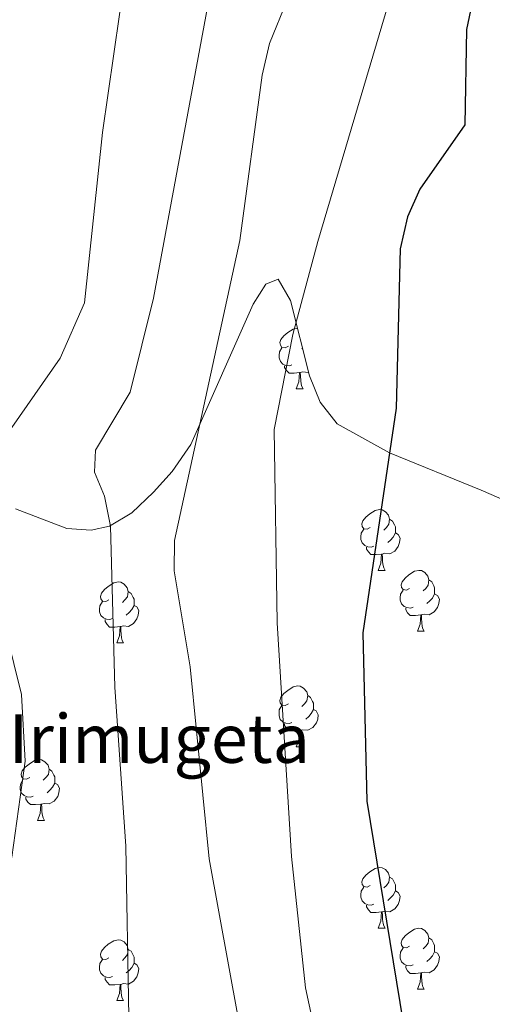
# Model space of a CAD drawing. Units: metres. Extents: x 613465 to 617969, y 4724341 to 4727386.
# Drawn here: x 616325 to 616403, y 4725280 to 4725442 of the extents above; entities that cross this region are included whole.
import ezdxf
from ezdxf.enums import TextEntityAlignment as Align

# ---------------------------------------------------------------- set-up
doc = ezdxf.new("R2010")
doc.units = ezdxf.units.M
doc.header["$MEASUREMENT"] = 0
for name, color, linetype, lineweight in [('Level 35', 92, 'Continuous', 0), ('Level 36', 19, 'Continuous', 40), ('Level 4', 36, 'Continuous', 30), ('Level 43', 5, 'Continuous', 0), ('Level 5', 36, 'Continuous', 0)]:
    doc.layers.add(name, color=color, linetype=linetype, lineweight=lineweight)
doc.styles.add('Arial', font='ARIAL.TTF', dxfattribs={"height": 0.2})

msp = doc.modelspace()

# ---------------------------------------------------------------- linework, layer by layer
at = {"layer": 'Level 35', "color": 92, "linetype": 'Continuous', "lineweight": 0, "ltscale": 0.5}
msp.add_polyline3d([(616324.67, 4725361.38, 855.81), (616333.11, 4725358.14, 858.93), (616337.1, 4725357.91, 860.5), (616340.15, 4725358.54, 861.75), (616343.84, 4725360.73, 863.47), (616347.42, 4725364.14, 865.31), (616350.5, 4725367.55, 866.76), (616353.55, 4725372.01, 867.77), (616363.8, 4725395.14, 868.43), (616365.94, 4725398.45, 868.58), (616367.93, 4725399.27, 869.07), (616370, 4725395.74, 870.17), (616373.12, 4725383.31, 873.02), (616374.87, 4725378.98, 874.91), (616377.68, 4725375.4, 876.78), (616386.28, 4725370.62, 879.04), (616401.41, 4725364.49, 881.79), (616410.13, 4725360.7, 885.84)], dxfattribs=at)
at = {"layer": 'Level 36', "color": 92, "linetype": 'Continuous', "lineweight": 0}
for points in [[(616369.63, 4725388.23, 0.01), (616369.1, 4725387.96, 0.01), (616368.57, 4725388.02, 0.01), (616368.31, 4725388.39, 0.01), (616368.25, 4725388.82, 0.01), (616368.41, 4725389.34, 0.01), (616368.89, 4725389.93, 0.01), (616369.53, 4725390.46, 0.01), (616370.43, 4725391.04, 0.01), (616371.14, 4725391.2, 0.01)], [(616370.22, 4725385.15, 0.01), (616369.79, 4725384.99, 0.01), (616369.21, 4725385.05, 0.01), (616368.73, 4725385.26, 0.01), (616368.31, 4725385.68, 0.01), (616368.09, 4725386.27, 0.01), (616368.09, 4725386.69, 0.01), (616368.15, 4725387.28, 0.01), (616368.57, 4725387.96, 0.01)], [(616371.96, 4725387.91, 0.01), (616371.86, 4725387.8, 0.01)], [(616371.48, 4725383.86, 0.01), (616370.59, 4725383.77, 0.01), (616369.74, 4725383.77, 0.01), (616369.32, 4725384.2, 0.01), (616369, 4725384.68, 0.01), (616369, 4725384.99, 0.01)], [(616372.5, 4725385.75, 0.01), (616372.5, 4725385.74, 0.01)], [(616370.93, 4725381.17, 0.01), (616371.37, 4725382.33, 0.01), (616371.48, 4725383.86, 0.01), (616371.59, 4725383.86, 0.01), (616371.62, 4725383.27, 0.01), (616371.66, 4725382.58, 0.01), (616371.73, 4725381.97, 0.01), (616371.84, 4725381.57, 0.01), (616372.06, 4725381.17, 0.01)], [(616372.96, 4725383.94, 0.01), (616372.87, 4725383.88, 0.01), (616372.02, 4725383.98, 0.01), (616371.59, 4725383.86, 0.01)], [(616370.93, 4725381.17, 0.01), (616372.06, 4725381.17, 0.01)], [(616383.13, 4725358.32, 0.01), (616382.6, 4725358.06, 0.01), (616382.07, 4725358.11, 0.01), (616381.81, 4725358.48, 0.01), (616381.75, 4725358.91, 0.01), (616381.91, 4725359.43, 0.01), (616382.39, 4725360.02, 0.01), (616383.03, 4725360.55, 0.01), (616383.93, 4725361.14, 0.01), (616384.67, 4725361.3, 0.01), (616385.1, 4725361.24, 0.01), (616385.63, 4725360.93, 0.01), (616386.16, 4725360.34, 0.01), (616386.32, 4725359.7, 0.01), (616386.21, 4725358.85, 0.01), (616385.78, 4725358.32, 0.01), (616385.36, 4725357.9, 0.01)], [(616386.32, 4725359.7, 0.01), (616386.79, 4725359.39, 0.01), (616387.11, 4725358.75, 0.01), (616387.27, 4725358.43, 0.01), (616387.27, 4725357.85, 0.01), (616387.27, 4725357.42, 0.01), (616386.9, 4725356.73, 0.01), (616386.48, 4725356.25, 0.01), (616386, 4725355.83, 0.01)], [(616383.72, 4725355.24, 0.01), (616383.29, 4725355.08, 0.01), (616382.71, 4725355.14, 0.01), (616382.23, 4725355.35, 0.01), (616381.81, 4725355.78, 0.01), (616381.59, 4725356.36, 0.01), (616381.59, 4725356.78, 0.01), (616381.65, 4725357.37, 0.01), (616382.07, 4725358.06, 0.01)], [(616387.27, 4725357.42, 0.01), (616387.72, 4725357.17, 0.01), (616388.07, 4725356.56, 0.01), (616387.96, 4725355.83, 0.01), (616387.75, 4725355.19, 0.01), (616387.16, 4725354.45, 0.01), (616386.37, 4725353.97, 0.01), (616385.52, 4725354.08, 0.01), (616385.09, 4725353.95, 0.01)], [(616384.98, 4725353.95, 0.01), (616384.09, 4725353.86, 0.01), (616383.24, 4725353.86, 0.01), (616382.82, 4725354.29, 0.01), (616382.5, 4725354.77, 0.01), (616382.5, 4725355.08, 0.01)], [(616384.43, 4725351.26, 0.01), (616384.87, 4725352.42, 0.01), (616384.98, 4725353.95, 0.01), (616385.09, 4725353.95, 0.01), (616385.12, 4725353.36, 0.01), (616385.16, 4725352.68, 0.01), (616385.23, 4725352.06, 0.01), (616385.34, 4725351.66, 0.01), (616385.56, 4725351.26, 0.01)], [(616384.43, 4725351.26, 0.01), (616385.56, 4725351.26, 0.01)], [(616389.61, 4725348.29, 0.01), (616389.08, 4725348.02, 0.01), (616388.55, 4725348.08, 0.01), (616388.28, 4725348.45, 0.01), (616388.23, 4725348.87, 0.01), (616388.39, 4725349.39, 0.01), (616388.87, 4725349.99, 0.01), (616389.5, 4725350.52, 0.01), (616390.4, 4725351.1, 0.01), (616391.15, 4725351.26, 0.01), (616391.57, 4725351.21, 0.01), (616392.1, 4725350.89, 0.01), (616392.63, 4725350.31, 0.01), (616392.79, 4725349.67, 0.01), (616392.68, 4725348.82, 0.01), (616392.26, 4725348.29, 0.01), (616391.84, 4725347.86, 0.01)], [(616340.05, 4725346.38, 0.01), (616339.52, 4725346.12, 0.01), (616338.99, 4725346.17, 0.01), (616338.73, 4725346.54, 0.01), (616338.67, 4725346.97, 0.01), (616338.83, 4725347.49, 0.01), (616339.31, 4725348.08, 0.01), (616339.95, 4725348.61, 0.01), (616340.85, 4725349.2, 0.01), (616341.59, 4725349.36, 0.01), (616342.02, 4725349.3, 0.01), (616342.55, 4725348.99, 0.01), (616343.08, 4725348.4, 0.01), (616343.24, 4725347.76, 0.01), (616343.13, 4725346.91, 0.01), (616342.7, 4725346.38, 0.01), (616342.28, 4725345.96, 0.01)], [(616392.79, 4725349.67, 0.01), (616393.27, 4725349.35, 0.01), (616393.58, 4725348.71, 0.01), (616393.74, 4725348.39, 0.01), (616393.74, 4725347.81, 0.01), (616393.74, 4725347.39, 0.01), (616393.37, 4725346.7, 0.01), (616392.95, 4725346.22, 0.01), (616392.47, 4725345.8, 0.01)], [(616343.24, 4725347.76, 0.01), (616343.71, 4725347.45, 0.01), (616344.03, 4725346.81, 0.01), (616344.19, 4725346.49, 0.01), (616344.19, 4725345.91, 0.01), (616344.19, 4725345.48, 0.01), (616343.82, 4725344.79, 0.01), (616343.4, 4725344.31, 0.01), (616342.92, 4725343.89, 0.01)], [(616390.19, 4725345.21, 0.01), (616389.77, 4725345.05, 0.01), (616389.18, 4725345.11, 0.01), (616388.71, 4725345.32, 0.01), (616388.28, 4725345.74, 0.01), (616388.07, 4725346.33, 0.01), (616388.07, 4725346.75, 0.01), (616388.12, 4725347.33, 0.01), (616388.55, 4725348.02, 0.01)], [(616340.64, 4725343.3, 0.01), (616340.21, 4725343.14, 0.01), (616339.63, 4725343.2, 0.01), (616339.15, 4725343.41, 0.01), (616338.73, 4725343.84, 0.01), (616338.51, 4725344.42, 0.01), (616338.51, 4725344.84, 0.01), (616338.57, 4725345.43, 0.01), (616338.99, 4725346.12, 0.01)], [(616393.74, 4725347.39, 0.01), (616394.2, 4725347.14, 0.01), (616394.54, 4725346.52, 0.01), (616394.43, 4725345.8, 0.01), (616394.22, 4725345.16, 0.01), (616393.64, 4725344.42, 0.01), (616392.84, 4725343.94, 0.01), (616391.99, 4725344.04, 0.01), (616391.56, 4725343.91, 0.01)], [(616344.19, 4725345.48, 0.01), (616344.64, 4725345.23, 0.01), (616344.99, 4725344.62, 0.01), (616344.88, 4725343.89, 0.01), (616344.67, 4725343.25, 0.01), (616344.08, 4725342.51, 0.01), (616343.29, 4725342.03, 0.01), (616342.44, 4725342.14, 0.01), (616342.01, 4725342.01, 0.01)], [(616391.45, 4725343.91, 0.01), (616390.56, 4725343.83, 0.01), (616389.72, 4725343.83, 0.01), (616389.29, 4725344.26, 0.01), (616388.97, 4725344.73, 0.01), (616388.97, 4725345.05, 0.01)], [(616341.9, 4725342.01, 0.01), (616341.01, 4725341.92, 0.01), (616340.16, 4725341.92, 0.01), (616339.74, 4725342.35, 0.01), (616339.42, 4725342.83, 0.01), (616339.42, 4725343.14, 0.01)], [(616390.91, 4725341.23, 0.01), (616391.34, 4725342.39, 0.01), (616391.45, 4725343.91, 0.01), (616391.56, 4725343.91, 0.01), (616391.6, 4725343.33, 0.01), (616391.63, 4725342.64, 0.01), (616391.7, 4725342.03, 0.01), (616391.82, 4725341.63, 0.01), (616392.03, 4725341.23, 0.01)], [(616341.35, 4725339.32, 0.01), (616341.79, 4725340.48, 0.01), (616341.9, 4725342.01, 0.01), (616342.01, 4725342.01, 0.01), (616342.04, 4725341.42, 0.01), (616342.08, 4725340.74, 0.01), (616342.15, 4725340.12, 0.01), (616342.26, 4725339.72, 0.01), (616342.48, 4725339.32, 0.01)], [(616390.91, 4725341.23, 0.01), (616392.03, 4725341.23, 0.01)], [(616341.35, 4725339.32, 0.01), (616342.48, 4725339.32, 0.01)], [(616369.63, 4725329.24, 0.01), (616369.1, 4725328.97, 0.01), (616368.57, 4725329.03, 0.01), (616368.3, 4725329.4, 0.01), (616368.25, 4725329.82, 0.01), (616368.41, 4725330.34, 0.01), (616368.89, 4725330.94, 0.01), (616369.52, 4725331.47, 0.01), (616370.42, 4725332.05, 0.01), (616371.17, 4725332.21, 0.01), (616371.6, 4725332.16, 0.01), (616372.12, 4725331.84, 0.01), (616372.66, 4725331.26, 0.01), (616372.82, 4725330.62, 0.01), (616372.7, 4725329.77, 0.01), (616372.28, 4725329.24, 0.01), (616371.86, 4725328.81, 0.01)], [(616372.82, 4725330.62, 0.01), (616373.29, 4725330.3, 0.01), (616373.6, 4725329.66, 0.01), (616373.76, 4725329.34, 0.01), (616373.76, 4725328.76, 0.01), (616373.76, 4725328.34, 0.01), (616373.4, 4725327.65, 0.01), (616372.98, 4725327.17, 0.01), (616372.5, 4725326.75, 0.01)], [(616370.22, 4725326.16, 0.01), (616369.79, 4725326, 0.01), (616369.2, 4725326.06, 0.01), (616368.73, 4725326.27, 0.01), (616368.3, 4725326.69, 0.01), (616368.09, 4725327.28, 0.01), (616368.09, 4725327.7, 0.01), (616368.14, 4725328.28, 0.01), (616368.57, 4725328.97, 0.01)], [(616373.76, 4725328.34, 0.01), (616374.22, 4725328.09, 0.01), (616374.56, 4725327.47, 0.01), (616374.46, 4725326.75, 0.01), (616374.24, 4725326.11, 0.01), (616373.66, 4725325.37, 0.01), (616372.86, 4725324.89, 0.01), (616372.02, 4725324.99, 0.01), (616371.58, 4725324.86, 0.01)], [(616371.48, 4725324.86, 0.01), (616370.58, 4725324.78, 0.01), (616369.74, 4725324.78, 0.01), (616369.32, 4725325.21, 0.01), (616369, 4725325.68, 0.01), (616369, 4725326, 0.01)], [(616370.93, 4725322.18, 0.01), (616371.36, 4725323.34, 0.01), (616371.48, 4725324.86, 0.01), (616371.58, 4725324.86, 0.01), (616371.62, 4725324.28, 0.01), (616371.66, 4725323.59, 0.01), (616371.72, 4725322.98, 0.01), (616371.84, 4725322.58, 0.01), (616372.06, 4725322.18, 0.01)], [(616370.93, 4725322.18, 0.01), (616372.06, 4725322.18, 0.01)], [(616326.99, 4725317.1, 0.01), (616326.46, 4725316.83, 0.01), (616325.93, 4725316.89, 0.01), (616325.67, 4725317.26, 0.01), (616325.61, 4725317.68, 0.01), (616325.77, 4725318.2, 0.01), (616326.25, 4725318.8, 0.01), (616326.89, 4725319.33, 0.01), (616327.79, 4725319.91, 0.01), (616328.53, 4725320.07, 0.01), (616328.96, 4725320.02, 0.01), (616329.49, 4725319.7, 0.01), (616330.02, 4725319.12, 0.01), (616330.18, 4725318.48, 0.01), (616330.07, 4725317.63, 0.01), (616329.64, 4725317.1, 0.01), (616329.22, 4725316.67, 0.01)], [(616330.18, 4725318.48, 0.01), (616330.65, 4725318.16, 0.01), (616330.97, 4725317.52, 0.01), (616331.13, 4725317.2, 0.01), (616331.13, 4725316.62, 0.01), (616331.13, 4725316.2, 0.01), (616330.76, 4725315.51, 0.01), (616330.34, 4725315.03, 0.01), (616329.86, 4725314.61, 0.01)], [(616327.58, 4725314.02, 0.01), (616327.15, 4725313.86, 0.01), (616326.57, 4725313.92, 0.01), (616326.09, 4725314.13, 0.01), (616325.67, 4725314.55, 0.01), (616325.45, 4725315.14, 0.01), (616325.45, 4725315.56, 0.01), (616325.51, 4725316.14, 0.01), (616325.93, 4725316.83, 0.01)], [(616331.13, 4725316.2, 0.01), (616331.58, 4725315.95, 0.01), (616331.93, 4725315.33, 0.01), (616331.82, 4725314.61, 0.01), (616331.61, 4725313.97, 0.01), (616331.02, 4725313.23, 0.01), (616330.23, 4725312.75, 0.01), (616329.38, 4725312.85, 0.01), (616328.95, 4725312.72, 0.01)], [(616328.84, 4725312.72, 0.01), (616327.95, 4725312.64, 0.01), (616327.1, 4725312.64, 0.01), (616326.68, 4725313.07, 0.01), (616326.36, 4725313.54, 0.01), (616326.36, 4725313.86, 0.01)], [(616328.29, 4725310.04, 0.01), (616328.73, 4725311.2, 0.01), (616328.84, 4725312.72, 0.01), (616328.95, 4725312.72, 0.01), (616328.98, 4725312.14, 0.01), (616329.02, 4725311.45, 0.01), (616329.09, 4725310.84, 0.01), (616329.2, 4725310.44, 0.01), (616329.42, 4725310.04, 0.01)], [(616328.29, 4725310.04, 0.01), (616329.42, 4725310.04, 0.01)], [(616383.13, 4725299.33, 0.01), (616382.6, 4725299.06, 0.01), (616382.07, 4725299.12, 0.01), (616381.81, 4725299.49, 0.01), (616381.75, 4725299.91, 0.01), (616381.91, 4725300.43, 0.01), (616382.39, 4725301.03, 0.01), (616383.03, 4725301.56, 0.01), (616383.93, 4725302.14, 0.01), (616384.67, 4725302.3, 0.01), (616385.1, 4725302.25, 0.01), (616385.63, 4725301.93, 0.01), (616386.16, 4725301.35, 0.01), (616386.32, 4725300.71, 0.01), (616386.21, 4725299.86, 0.01), (616385.78, 4725299.33, 0.01), (616385.36, 4725298.9, 0.01)], [(616386.32, 4725300.71, 0.01), (616386.79, 4725300.39, 0.01), (616387.11, 4725299.75, 0.01), (616387.27, 4725299.43, 0.01), (616387.27, 4725298.85, 0.01), (616387.27, 4725298.43, 0.01), (616386.9, 4725297.74, 0.01), (616386.48, 4725297.26, 0.01), (616386, 4725296.84, 0.01)], [(616383.72, 4725296.25, 0.01), (616383.29, 4725296.09, 0.01), (616382.71, 4725296.15, 0.01), (616382.23, 4725296.36, 0.01), (616381.81, 4725296.78, 0.01), (616381.59, 4725297.37, 0.01), (616381.59, 4725297.79, 0.01), (616381.65, 4725298.37, 0.01), (616382.07, 4725299.06, 0.01)], [(616387.27, 4725298.43, 0.01), (616387.72, 4725298.18, 0.01), (616388.07, 4725297.56, 0.01), (616387.96, 4725296.84, 0.01), (616387.75, 4725296.2, 0.01), (616387.16, 4725295.46, 0.01), (616386.37, 4725294.98, 0.01), (616385.52, 4725295.08, 0.01), (616385.09, 4725294.95, 0.01)], [(616384.98, 4725294.95, 0.01), (616384.09, 4725294.87, 0.01), (616383.24, 4725294.87, 0.01), (616382.82, 4725295.3, 0.01), (616382.5, 4725295.77, 0.01), (616382.5, 4725296.09, 0.01)], [(616384.43, 4725292.27, 0.01), (616384.87, 4725293.43, 0.01), (616384.98, 4725294.95, 0.01), (616385.09, 4725294.95, 0.01), (616385.12, 4725294.37, 0.01), (616385.16, 4725293.68, 0.01), (616385.23, 4725293.07, 0.01), (616385.34, 4725292.67, 0.01), (616385.56, 4725292.27, 0.01)], [(616384.43, 4725292.27, 0.01), (616385.56, 4725292.27, 0.01)], [(616389.61, 4725289.29, 0.01), (616389.08, 4725289.03, 0.01), (616388.55, 4725289.08, 0.01), (616388.28, 4725289.45, 0.01), (616388.23, 4725289.88, 0.01), (616388.39, 4725290.4, 0.01), (616388.87, 4725290.99, 0.01), (616389.5, 4725291.52, 0.01), (616390.4, 4725292.11, 0.01), (616391.15, 4725292.27, 0.01), (616391.57, 4725292.21, 0.01), (616392.1, 4725291.9, 0.01), (616392.63, 4725291.31, 0.01), (616392.79, 4725290.67, 0.01), (616392.68, 4725289.82, 0.01), (616392.26, 4725289.29, 0.01), (616391.84, 4725288.87, 0.01)], [(616340.05, 4725287.39, 0.01), (616339.52, 4725287.12, 0.01), (616338.99, 4725287.18, 0.01), (616338.73, 4725287.55, 0.01), (616338.67, 4725287.98, 0.01), (616338.83, 4725288.5, 0.01), (616339.31, 4725289.09, 0.01), (616339.95, 4725289.62, 0.01), (616340.85, 4725290.2, 0.01), (616341.59, 4725290.36, 0.01), (616342.02, 4725290.31, 0.01), (616342.55, 4725290, 0.01), (616343.08, 4725289.41, 0.01), (616343.24, 4725288.77, 0.01), (616343.13, 4725287.92, 0.01), (616342.7, 4725287.39, 0.01), (616342.28, 4725286.96, 0.01)], [(616392.79, 4725290.67, 0.01), (616393.27, 4725290.36, 0.01), (616393.58, 4725289.72, 0.01), (616393.74, 4725289.4, 0.01), (616393.74, 4725288.82, 0.01), (616393.74, 4725288.39, 0.01), (616393.37, 4725287.7, 0.01), (616392.95, 4725287.22, 0.01), (616392.47, 4725286.8, 0.01)], [(616343.24, 4725288.77, 0.01), (616343.71, 4725288.46, 0.01), (616344.03, 4725287.82, 0.01), (616344.19, 4725287.5, 0.01), (616344.19, 4725286.92, 0.01), (616344.19, 4725286.49, 0.01), (616343.82, 4725285.8, 0.01), (616343.4, 4725285.32, 0.01), (616342.92, 4725284.9, 0.01)], [(616390.19, 4725286.21, 0.01), (616389.77, 4725286.05, 0.01), (616389.18, 4725286.11, 0.01), (616388.71, 4725286.32, 0.01), (616388.28, 4725286.75, 0.01), (616388.07, 4725287.33, 0.01), (616388.07, 4725287.75, 0.01), (616388.12, 4725288.34, 0.01), (616388.55, 4725289.03, 0.01)], [(616393.74, 4725288.39, 0.01), (616394.2, 4725288.14, 0.01), (616394.54, 4725287.53, 0.01), (616394.43, 4725286.8, 0.01), (616394.22, 4725286.16, 0.01), (616393.64, 4725285.42, 0.01), (616392.84, 4725284.94, 0.01), (616391.99, 4725285.05, 0.01), (616391.56, 4725284.92, 0.01)], [(616340.64, 4725284.31, 0.01), (616340.21, 4725284.15, 0.01), (616339.63, 4725284.21, 0.01), (616339.15, 4725284.42, 0.01), (616338.73, 4725284.84, 0.01), (616338.51, 4725285.43, 0.01), (616338.51, 4725285.85, 0.01), (616338.57, 4725286.44, 0.01), (616338.99, 4725287.12, 0.01)], [(616344.19, 4725286.49, 0.01), (616344.64, 4725286.24, 0.01), (616344.99, 4725285.62, 0.01), (616344.88, 4725284.9, 0.01), (616344.67, 4725284.26, 0.01), (616344.08, 4725283.52, 0.01), (616343.29, 4725283.04, 0.01), (616342.44, 4725283.14, 0.01), (616342.01, 4725283.02, 0.01)], [(616391.45, 4725284.92, 0.01), (616390.56, 4725284.83, 0.01), (616389.72, 4725284.83, 0.01), (616389.29, 4725285.26, 0.01), (616388.97, 4725285.74, 0.01), (616388.97, 4725286.05, 0.01)], [(616390.91, 4725282.23, 0.01), (616391.34, 4725283.39, 0.01), (616391.45, 4725284.92, 0.01), (616391.56, 4725284.92, 0.01), (616391.6, 4725284.33, 0.01), (616391.63, 4725283.65, 0.01), (616391.7, 4725283.03, 0.01), (616391.82, 4725282.63, 0.01), (616392.03, 4725282.23, 0.01)], [(616341.9, 4725283.02, 0.01), (616341.01, 4725282.93, 0.01), (616340.16, 4725282.93, 0.01), (616339.74, 4725283.36, 0.01), (616339.42, 4725283.84, 0.01), (616339.42, 4725284.15, 0.01)], [(616341.35, 4725280.33, 0.01), (616341.79, 4725281.49, 0.01), (616341.9, 4725283.02, 0.01), (616342.01, 4725283.02, 0.01), (616342.04, 4725282.43, 0.01), (616342.08, 4725281.74, 0.01), (616342.15, 4725281.13, 0.01), (616342.26, 4725280.73, 0.01), (616342.48, 4725280.33, 0.01)], [(616390.91, 4725282.23, 0.01), (616392.03, 4725282.23, 0.01)], [(616341.35, 4725280.33, 0.01), (616342.48, 4725280.33, 0.01)]]:
    msp.add_polyline3d(points, dxfattribs=at)
at = {"layer": 'Level 4', "color": 36, "linetype": 'Continuous', "lineweight": 30}
for points in [[(616421.39, 4725507.12, 875.01), (616402.37, 4725456.63, 875.01), (616399, 4725440.44, 875.01), (616398.7, 4725424.68, 875.01), (616391.32, 4725414.1, 875.01), (616389.27, 4725409.54, 875.01), (616388.07, 4725404.24, 875.01), (616387.42, 4725378.01, 875.01)], [(616387.42, 4725378.01, 875.01), (616381.89, 4725340.96, 875.01), (616382.58, 4725313.21, 875.01), (616390.14, 4725266.93, 875.01), (616392.44, 4725256.71, 875.01), (616415.92, 4725190.17, 875.01), (616416.59, 4725185.19, 875.01), (616413.54, 4725175.06, 875.01), (616413.55, 4725170.06, 875.01), (616416.65, 4725154.48, 875.01), (616421.62, 4725139.13, 875.01), (616426.65, 4725130.37, 875.01), (616438.61, 4725113.86, 875.01), (616449.4, 4725102.6, 875.01), (616454.15, 4725099.09, 875.01), (616458.9, 4725097.51, 875.01), (616463.56, 4725098, 875.01), (616468.5, 4725099.49, 875.01), (616470.93, 4725099.44, 875.01)]]:
    msp.add_polyline3d(points, dxfattribs=at)
at = {"layer": 'Level 5', "color": 36, "linetype": 'Continuous', "lineweight": 0}
for points in [[(616405.39, 4725540.8, 865.01), (616388.23, 4725513.87, 865.01), (616383.51, 4725503.76, 865.01), (616380.85, 4725493.93, 865.01), (616378.71, 4725477.98, 865.01), (616373.61, 4725462.46, 865.01), (616372.36, 4725452.42, 865.01), (616366.54, 4725438.1, 865.01), (616365.3, 4725432.87, 865.01), (616361.64, 4725405.63, 865.01), (616350.88, 4725356.2, 865.01), (616350.8, 4725351.19, 865.01), (616353.42, 4725335.38, 865.01), (616356.6, 4725303.69, 865.01), (616370.92, 4725225.07, 865.01), (616375.16, 4725204.65, 865.01), (616379.65, 4725189.45, 865.01), (616382.75, 4725173.25, 865.01), (616393.69, 4725132.02, 865.01), (616404.19, 4725102.17, 865.01)], [(616410.65, 4725524.45, 870.01), (616400.78, 4725494.22, 870.01), (616374.51, 4725405.48, 870.01), (616370.37, 4725390.16, 870.01), (616367.28, 4725374.5, 870.01), (616367.8, 4725342.63, 870.01), (616370.12, 4725304.1, 870.01), (616372.48, 4725282.42, 870.01), (616374.68, 4725271.98, 870.01), (616380.62, 4725251.26, 870.01), (616391.66, 4725216.37, 870.01), (616398.14, 4725188.74, 870.01), (616399.81, 4725177.98, 870.01), (616401.06, 4725146.04, 870.01), (616403.54, 4725130.34, 870.01)], [(616358.7, 4725457.15, 860.01), (616347.41, 4725396.14, 860.01), (616343.58, 4725380.63, 860.01), (616337.85, 4725371.09, 860.01), (616337.7, 4725367.45, 860.01), (616339.32, 4725363.48, 860.01), (616340.32, 4725358.53, 860.01), (616341, 4725332.03, 860.01), (616342.82, 4725305.8, 860.01), (616343.33, 4725277.67, 860.01)], [(616343.64, 4725455.9, 855.01), (616338.98, 4725423.41, 855.01), (616336.05, 4725395.37, 855.01), (616332.04, 4725386.23, 855.01), (616322.42, 4725372.47, 855.01), (616320.43, 4725367.65, 855.01), (616320.47, 4725351.43, 855.01), (616325.63, 4725330.8, 855.01), (616326.25, 4725319.79, 855.01), (616324.07, 4725303.96, 855.01), (616315.16, 4725284.17, 855.01), (616313.58, 4725279.02, 855.01)]]:
    msp.add_polyline3d(points, dxfattribs=at)

# ---------------------------------------------------------------- texts
at = {"layer": 'Level 43', "color": 5, "linetype": 'Continuous', "lineweight": 0, "style": 'Arial'}
msp.add_text('Fuente de Irimugeta', height=8, dxfattribs=at).set_placement((616270.33, 4725317.03, 839.89), align=Align.BOTTOM_LEFT)

doc.saveas('drawing.dxf')
